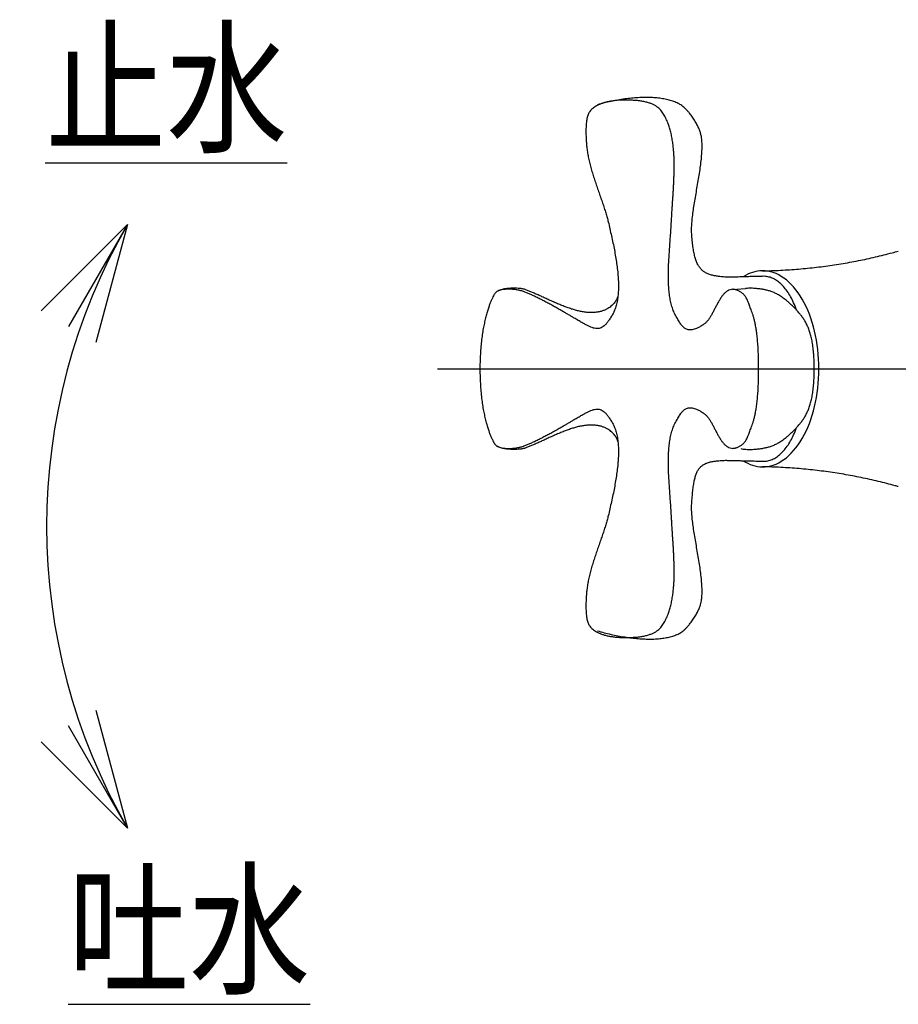
# Model space of a CAD drawing. Extents: x -210 to 222, y -148 to 148.
# Drawn here: x -97 to -77, y 76 to 99 of the extents above; entities that cross this region are included whole.
import ezdxf

# ---------------------------------------------------------------- set-up
doc = ezdxf.new("R2010")
doc.units = 0
doc.linetypes.add('CENTER', pattern=[50.8, 31.75, -6.35, 6.35, -6.35])
doc.layers.get('0').update_dxf_attribs({"linetype": 'CONTINUOUS'})
doc.layers.get('DEFPOINTS').update_dxf_attribs({"linetype": 'CONTINUOUS'})
doc.layers.add('LY_1', color=254, linetype='CONTINUOUS')
doc.styles.add('MX_DIMTXSTY_9', font='txt.shx', dxfattribs={"width": 0.85, "bigfont": 'extfont.shx'})
doc.styles.add('MX_NOTE_STANDARD', font='txt.shx', dxfattribs={"bigfont": 'extfont.shx'})
doc.dimstyles.new('MX_DIMSTYLE_1_5', dxfattribs={"dimtxt": 2.5, "dimasz": 2.5, "dimexe": 1.5, "dimexo": 1.5, "dimgap": 0.5, "dimtad": 1, "dimlfac": 5, "dimtxsty": 'MX_NOTE_STANDARD', "dimblk1": 'OPEN30', "dimblk2": 'OPEN30', "dimsah": 1, "dimcen": 2.5, "dimazin": 3, "dimtfac": 1, "dimtmove": 0, "dimatfit": 3, "dimtzin": 0})

# ---------------------------------------------------------------- blocks, each defined once
blk = doc.blocks.new('_OPEN30')
at = {"color": 0, "linetype": 'ByBlock'}
for p, q in [((-1, 0.267949), (0, 0)), ((0, 0), (-1, -0.267949)), ((0, 0), (-1, 0))]:
    blk.add_line(p, q, dxfattribs=at)
blk = doc.blocks.new('*D23')
at = {"color": 143, "linetype": 'CONTINUOUS'}
blk.add_arc((-82.561219, 86.752849), 14.170894, 150, 210, dxfattribs=at)
at = {"layer": 'DEFPOINTS', "color": 0, "linetype": 'CONTINUOUS'}
for p in [(-92.965544, 92.759788), (-96.732113, 86.752849), (-82.561219, 86.752849), (-92.965544, 80.745909)]:
    blk.add_point(p, dxfattribs=at)
at = {"color": 143, "linetype": 'CONTINUOUS', "xscale": 2.77, "yscale": 2.77, "zscale": 2.77}
for p, rotation in [((-94.833573, 93.838296), 60), ((-94.833573, 79.667402), 300)]:
    blk.add_blockref('_OPEN30', p, dxfattribs=dict(at, rotation=rotation))
at = {"color": 143, "linetype": 'CONTINUOUS', "insert": (-98.482113, 86.752849), "char_height": 2.5, "attachment_point": 5, "rotation": 90, "style": 'MX_DIMTXSTY_9'}
blk.add_mtext('\\A1;\u3000', dxfattribs=at)

msp = doc.modelspace()

# ---------------------------------------------------------------- linework, layer by layer
at = {"layer": 'LY_1', "color": 3, "linetype": 'CONTINUOUS'}
msp.add_line((-80.634, 92.313), (-80.323, 92.336), dxfattribs=at)
at = {"layer": 'LY_1', "color": 110, "linetype": 'CENTER'}
msp.add_line((-87.559, 90.448), (-49.862, 90.448), dxfattribs=at)
at = {"layer": 'LY_1', "color": 3, "linetype": 'CONTINUOUS'}
for start_param, end_param in [(0.008784, 0.352323), (-1.570796, 0.008784), (3.132806, 4.712389), (2.786623, 3.132806)]:
    msp.add_ellipse((-79.921, 90.448), major_axis=(0, 2.3), ratio=0.573576, start_param=start_param, end_param=end_param, dxfattribs=at)
for points, start_tangent, end_tangent in [([(-82.951, 96.749), (-83.07, 96.754), (-83.182, 96.754), (-83.286, 96.751), (-83.383, 96.742), (-83.474, 96.73), (-83.557, 96.715), (-83.633, 96.695), (-83.702, 96.673), (-83.764, 96.648), (-83.82, 96.621), (-83.869, 96.591), (-83.912, 96.559), (-83.948, 96.525), (-83.978, 96.49), (-84.002, 96.454), (-84.02, 96.415), (-84.035, 96.37), (-84.047, 96.32), (-84.057, 96.266), (-84.063, 96.209), (-84.068, 96.15), (-84.07, 96.09), (-84.071, 96.029), (-84.071, 95.97), (-84.069, 95.912), (-84.067, 95.857), (-84.064, 95.806), (-84.061, 95.759), (-84.058, 95.718), (-84.055, 95.684), (-84.042, 95.57), (-84.022, 95.452), (-83.996, 95.331), (-83.965, 95.208), (-83.93, 95.082), (-83.891, 94.956), (-83.85, 94.829), (-83.807, 94.703), (-83.764, 94.579), (-83.721, 94.456), (-83.68, 94.336), (-83.641, 94.219), (-83.605, 94.106), (-83.574, 93.999), (-83.547, 93.897), (-83.509, 93.733), (-83.472, 93.569), (-83.436, 93.404), (-83.404, 93.24), (-83.375, 93.078), (-83.35, 92.919), (-83.33, 92.762), (-83.316, 92.61), (-83.308, 92.462), (-83.308, 92.32), (-83.316, 92.185), (-83.333, 92.057), (-83.36, 91.937), (-83.397, 91.826), (-83.445, 91.725)], (-0.99794, 0.064148), (-0.483739, -0.875212)), ([(-80.716, 92.598), (-80.843, 92.604), (-80.957, 92.616), (-81.058, 92.632), (-81.147, 92.655), (-81.226, 92.685), (-81.294, 92.724), (-81.353, 92.772), (-81.404, 92.83), (-81.447, 92.9), (-81.483, 92.983), (-81.513, 93.079), (-81.537, 93.189), (-81.558, 93.315), (-81.574, 93.458), (-81.588, 93.618), (-81.591, 93.737), (-81.584, 93.872), (-81.57, 94.019), (-81.549, 94.176), (-81.523, 94.342), (-81.494, 94.512), (-81.464, 94.687), (-81.434, 94.862), (-81.406, 95.036), (-81.381, 95.206), (-81.361, 95.371), (-81.349, 95.528), (-81.344, 95.674), (-81.35, 95.808), (-81.367, 95.927), (-81.375, 95.959), (-81.385, 95.994), (-81.398, 96.033), (-81.414, 96.074), (-81.433, 96.117), (-81.455, 96.162), (-81.479, 96.208), (-81.505, 96.256), (-81.535, 96.304), (-81.567, 96.352), (-81.602, 96.4), (-81.639, 96.447), (-81.679, 96.494), (-81.722, 96.539), (-81.767, 96.582), (-81.842, 96.64), (-81.932, 96.689), (-82.034, 96.73), (-82.147, 96.762), (-82.271, 96.787), (-82.403, 96.804), (-82.544, 96.814), (-82.691, 96.816), (-82.843, 96.811), (-83, 96.799), (-83.159, 96.781), (-83.321, 96.756), (-83.482, 96.725), (-83.643, 96.688), (-83.802, 96.645)], (-0.999532, 0.030584), (-0.960068, -0.279766)), ([(-82.951, 96.749), (-82.951, 96.749), (-82.951, 96.749), (-82.951, 96.749), (-82.951, 96.749), (-82.951, 96.749), (-82.951, 96.749), (-82.951, 96.749), (-82.951, 96.749), (-82.951, 96.749), (-82.951, 96.749), (-82.951, 96.749), (-82.951, 96.749), (-82.951, 96.749), (-82.951, 96.749), (-82.951, 96.749)], (-0.707107, 0.707107), (-0.707107, 0.707107)), ([(-82.951, 84.147), (-82.835, 84.157), (-82.733, 84.172), (-82.642, 84.192), (-82.563, 84.217), (-82.493, 84.245), (-82.433, 84.278), (-82.381, 84.314), (-82.336, 84.354), (-82.297, 84.398), (-82.263, 84.444), (-82.233, 84.494), (-82.206, 84.546), (-82.18, 84.601), (-82.156, 84.657), (-82.132, 84.716), (-82.115, 84.763), (-82.099, 84.814), (-82.084, 84.868), (-82.071, 84.924), (-82.059, 84.983), (-82.048, 85.043), (-82.039, 85.103), (-82.03, 85.162), (-82.023, 85.221), (-82.017, 85.277), (-82.012, 85.33), (-82.008, 85.379), (-82.005, 85.424), (-82.003, 85.464), (-82.002, 85.498), (-82, 85.607), (-82, 85.712), (-82.001, 85.815), (-82.003, 85.915), (-82.007, 86.013), (-82.011, 86.111), (-82.016, 86.209), (-82.022, 86.309), (-82.028, 86.41), (-82.035, 86.513), (-82.042, 86.62), (-82.049, 86.731), (-82.056, 86.847), (-82.064, 86.969), (-82.071, 87.098), (-82.081, 87.263), (-82.093, 87.428), (-82.104, 87.592), (-82.115, 87.754), (-82.125, 87.914), (-82.132, 88.071), (-82.135, 88.225), (-82.134, 88.374), (-82.128, 88.52), (-82.116, 88.66), (-82.096, 88.795), (-82.068, 88.924), (-82.031, 89.047), (-81.984, 89.162), (-81.925, 89.269), (-81.898, 89.314), (-81.872, 89.356), (-81.845, 89.396), (-81.818, 89.432), (-81.789, 89.464), (-81.759, 89.491), (-81.726, 89.512), (-81.689, 89.527), (-81.649, 89.535), (-81.605, 89.535), (-81.556, 89.528), (-81.502, 89.511), (-81.442, 89.485), (-81.375, 89.449), (-81.301, 89.402), (-81.253, 89.362), (-81.208, 89.312), (-81.166, 89.253), (-81.126, 89.187), (-81.088, 89.116), (-81.049, 89.043), (-81.011, 88.968), (-80.972, 88.895), (-80.931, 88.825), (-80.889, 88.761), (-80.843, 88.703), (-80.795, 88.654), (-80.742, 88.616), (-80.684, 88.592), (-80.621, 88.582), (-80.602, 88.583), (-80.58, 88.586), (-80.556, 88.591), (-80.531, 88.598), (-80.504, 88.609), (-80.477, 88.622), (-80.449, 88.638), (-80.421, 88.656), (-80.394, 88.679), (-80.367, 88.704), (-80.341, 88.733), (-80.317, 88.765), (-80.295, 88.802), (-80.276, 88.842), (-80.259, 88.886), (-80.242, 88.936), (-80.222, 88.986), (-80.202, 89.039), (-80.181, 89.095), (-80.159, 89.157), (-80.138, 89.226), (-80.117, 89.304), (-80.097, 89.392), (-80.078, 89.492), (-80.061, 89.607), (-80.046, 89.737), (-80.034, 89.885), (-80.025, 90.051), (-80.019, 90.238), (-80.017, 90.448), (-80.019, 90.658), (-80.025, 90.845), (-80.034, 91.011), (-80.046, 91.159), (-80.061, 91.289), (-80.078, 91.403), (-80.097, 91.504), (-80.117, 91.592), (-80.138, 91.67), (-80.159, 91.739), (-80.181, 91.801), (-80.202, 91.857), (-80.222, 91.909), (-80.242, 91.96), (-80.259, 92.01), (-80.276, 92.054), (-80.295, 92.094), (-80.317, 92.13), (-80.341, 92.163), (-80.367, 92.192), (-80.394, 92.217), (-80.421, 92.239), (-80.449, 92.258), (-80.477, 92.274), (-80.504, 92.287), (-80.531, 92.297), (-80.556, 92.305), (-80.58, 92.31), (-80.602, 92.313), (-80.621, 92.314), (-80.684, 92.304), (-80.741, 92.279), (-80.794, 92.242), (-80.843, 92.193), (-80.888, 92.135), (-80.931, 92.07), (-80.971, 92), (-81.011, 91.927), (-81.049, 91.853), (-81.087, 91.78), (-81.126, 91.709), (-81.166, 91.643), (-81.208, 91.584), (-81.253, 91.534), (-81.301, 91.494), (-81.375, 91.447), (-81.442, 91.411), (-81.502, 91.385), (-81.556, 91.368), (-81.605, 91.36), (-81.649, 91.361), (-81.689, 91.369), (-81.726, 91.384), (-81.759, 91.405), (-81.789, 91.432), (-81.818, 91.464), (-81.845, 91.5), (-81.872, 91.539), (-81.898, 91.582), (-81.925, 91.627), (-81.984, 91.734), (-82.031, 91.849), (-82.068, 91.972), (-82.096, 92.1), (-82.116, 92.235), (-82.128, 92.376), (-82.134, 92.521), (-82.135, 92.671), (-82.132, 92.825), (-82.125, 92.982), (-82.115, 93.142), (-82.104, 93.304), (-82.093, 93.468), (-82.081, 93.633), (-82.071, 93.798), (-82.064, 93.926), (-82.056, 94.048), (-82.049, 94.164), (-82.042, 94.276), (-82.035, 94.383), (-82.028, 94.486), (-82.022, 94.587), (-82.016, 94.686), (-82.011, 94.785), (-82.007, 94.883), (-82.003, 94.981), (-82.001, 95.081), (-82, 95.183), (-82, 95.289), (-82.002, 95.398), (-82.003, 95.432), (-82.005, 95.471), (-82.008, 95.516), (-82.012, 95.566), (-82.017, 95.619), (-82.023, 95.675), (-82.03, 95.733), (-82.039, 95.793), (-82.048, 95.853), (-82.059, 95.913), (-82.071, 95.971), (-82.084, 96.028), (-82.099, 96.082), (-82.115, 96.133), (-82.132, 96.18), (-82.156, 96.238), (-82.18, 96.295), (-82.206, 96.35), (-82.233, 96.402), (-82.263, 96.451), (-82.297, 96.498), (-82.336, 96.541), (-82.381, 96.581), (-82.433, 96.618), (-82.493, 96.651), (-82.563, 96.679), (-82.642, 96.704), (-82.733, 96.723), (-82.835, 96.738), (-82.951, 96.749)], (0.998393, 0.056664), (-0.998393, 0.056664)), ([(-79.933, 92.748), (-79.77, 92.751), (-79.556, 92.759), (-79.344, 92.771), (-79.131, 92.786), (-78.92, 92.804), (-78.709, 92.826), (-78.5, 92.851), (-78.292, 92.88), (-78.085, 92.912), (-77.88, 92.948), (-77.676, 92.987), (-77.475, 93.028), (-77.275, 93.073), (-77.078, 93.121), (-76.882, 93.172), (-76.737, 93.212)], (0.999883, 0.015319), (0.962396, 0.271652)), ([(-79.884, 92.62), (-79.894, 92.619), (-79.924, 92.619), (-79.97, 92.617), (-80.03, 92.616), (-80.1, 92.614), (-80.177, 92.612), (-80.258, 92.61), (-80.342, 92.608), (-80.423, 92.605), (-80.5, 92.603), (-80.57, 92.602), (-80.63, 92.6), (-80.676, 92.599), (-80.706, 92.598), (-80.716, 92.598)], (-0.999652, -0.026385), (-0.999652, -0.026385)), ([(-79.123, 91.821), (-79.161, 91.921), (-79.231, 92.074), (-79.307, 92.209), (-79.39, 92.327), (-79.479, 92.426), (-79.573, 92.506), (-79.673, 92.565), (-79.776, 92.603), (-79.884, 92.62)], (-0.337611, 0.941286), (-0.998725, 0.050489)), ([(-83.445, 91.725), (-83.498, 91.637), (-83.548, 91.563), (-83.596, 91.504), (-83.643, 91.458), (-83.69, 91.425), (-83.738, 91.404), (-83.787, 91.395), (-83.839, 91.396), (-83.894, 91.406), (-83.954, 91.426), (-84.018, 91.455), (-84.089, 91.491), (-84.166, 91.534), (-84.251, 91.584), (-84.345, 91.639), (-84.408, 91.676), (-84.478, 91.717), (-84.554, 91.761), (-84.635, 91.808), (-84.72, 91.856), (-84.807, 91.905), (-84.897, 91.955), (-84.988, 92.004), (-85.08, 92.052), (-85.17, 92.098), (-85.259, 92.141), (-85.344, 92.181), (-85.427, 92.217), (-85.504, 92.249), (-85.576, 92.275), (-85.599, 92.282), (-85.63, 92.289), (-85.668, 92.296), (-85.712, 92.303), (-85.76, 92.309), (-85.812, 92.314), (-85.866, 92.316), (-85.921, 92.316), (-85.976, 92.313), (-86.028, 92.307), (-86.078, 92.296), (-86.123, 92.281), (-86.163, 92.26), (-86.196, 92.234), (-86.22, 92.201), (-86.243, 92.16), (-86.268, 92.109), (-86.295, 92.048), (-86.324, 91.976), (-86.354, 91.895), (-86.384, 91.802), (-86.414, 91.699), (-86.442, 91.585), (-86.469, 91.459), (-86.494, 91.322), (-86.515, 91.173), (-86.533, 91.013), (-86.547, 90.84), (-86.556, 90.654), (-86.559, 90.457)], (-0.483157, -0.875533), (0.000873, -1)), ([(-83.319, 92.159), (-83.331, 92.126), (-83.347, 92.09), (-83.367, 92.052), (-83.393, 92.012), (-83.425, 91.973), (-83.463, 91.935), (-83.506, 91.898), (-83.557, 91.864), (-83.615, 91.834), (-83.68, 91.808), (-83.753, 91.788), (-83.834, 91.775), (-83.923, 91.769), (-84.022, 91.771), (-84.13, 91.783), (-84.22, 91.8), (-84.314, 91.823), (-84.411, 91.852), (-84.509, 91.886), (-84.609, 91.924), (-84.71, 91.965), (-84.81, 92.008), (-84.909, 92.052), (-85.007, 92.096), (-85.103, 92.14), (-85.195, 92.182), (-85.283, 92.221), (-85.367, 92.257), (-85.445, 92.289), (-85.517, 92.315), (-85.541, 92.321), (-85.574, 92.327), (-85.615, 92.332), (-85.663, 92.336), (-85.717, 92.339), (-85.774, 92.339), (-85.834, 92.338), (-85.895, 92.334), (-85.955, 92.327), (-86.013, 92.317), (-86.067, 92.303), (-86.117, 92.285), (-86.16, 92.262), (-86.195, 92.234), (-86.22, 92.201)], (-0.289701, -0.957117), (-0.51553, -0.856871)), ([(-80.436, 88.576), (-80.379, 88.566), (-80.318, 88.56), (-80.255, 88.557), (-80.192, 88.557), (-80.129, 88.56), (-80.07, 88.564), (-80.015, 88.57), (-79.967, 88.576), (-79.927, 88.582), (-79.886, 88.59), (-79.844, 88.599), (-79.803, 88.609), (-79.761, 88.621), (-79.719, 88.635), (-79.677, 88.651), (-79.635, 88.669), (-79.592, 88.69), (-79.549, 88.713), (-79.505, 88.74), (-79.461, 88.769), (-79.416, 88.802), (-79.37, 88.839), (-79.323, 88.879), (-79.275, 88.923), (-79.209, 88.987), (-79.146, 89.05), (-79.087, 89.114), (-79.031, 89.18), (-78.979, 89.25), (-78.931, 89.325), (-78.887, 89.407), (-78.848, 89.496), (-78.813, 89.594), (-78.783, 89.702), (-78.758, 89.822), (-78.738, 89.956), (-78.723, 90.103), (-78.714, 90.267), (-78.711, 90.448), (-78.714, 90.629), (-78.723, 90.792), (-78.738, 90.94), (-78.758, 91.074), (-78.783, 91.194), (-78.813, 91.302), (-78.848, 91.4), (-78.887, 91.489), (-78.931, 91.571), (-78.979, 91.645), (-79.031, 91.715), (-79.087, 91.782), (-79.146, 91.846), (-79.209, 91.909), (-79.275, 91.973), (-79.323, 92.017), (-79.37, 92.057), (-79.416, 92.094), (-79.461, 92.126), (-79.505, 92.156), (-79.549, 92.182), (-79.592, 92.206), (-79.635, 92.227), (-79.677, 92.245), (-79.719, 92.261), (-79.761, 92.275), (-79.803, 92.287), (-79.844, 92.297), (-79.886, 92.306), (-79.927, 92.314), (-79.967, 92.32), (-80.015, 92.326), (-80.07, 92.331), (-80.129, 92.336), (-80.192, 92.338), (-80.255, 92.339), (-80.318, 92.336), (-80.323, 92.336)], (0.974129, -0.225992), (-0.997375, -0.072411)), ([(-83.445, 91.725), (-83.445, 91.725), (-83.445, 91.725), (-83.445, 91.725), (-83.445, 91.725), (-83.445, 91.725), (-83.445, 91.725), (-83.445, 91.725), (-83.445, 91.725), (-83.445, 91.725), (-83.445, 91.725), (-83.445, 91.725), (-83.445, 91.725), (-83.445, 91.725)], (-1, 0), (-1, 0)), ([(-86.559, 90.448), (-86.556, 90.244), (-86.547, 90.054), (-86.533, 89.878), (-86.515, 89.715), (-86.494, 89.565), (-86.469, 89.428), (-86.442, 89.302), (-86.414, 89.189), (-86.384, 89.087), (-86.354, 88.996), (-86.324, 88.916), (-86.295, 88.846), (-86.268, 88.786), (-86.243, 88.736), (-86.22, 88.694), (-86.196, 88.662), (-86.163, 88.636), (-86.123, 88.615), (-86.078, 88.6), (-86.028, 88.589), (-85.976, 88.583), (-85.921, 88.58), (-85.866, 88.58), (-85.812, 88.582), (-85.76, 88.587), (-85.712, 88.593), (-85.668, 88.6), (-85.63, 88.607), (-85.599, 88.614), (-85.576, 88.621), (-85.504, 88.647), (-85.427, 88.678), (-85.344, 88.715), (-85.259, 88.755), (-85.17, 88.798), (-85.08, 88.844), (-84.988, 88.892), (-84.897, 88.941), (-84.807, 88.991), (-84.72, 89.04), (-84.635, 89.088), (-84.554, 89.134), (-84.478, 89.179), (-84.408, 89.22), (-84.345, 89.257), (-84.251, 89.312), (-84.166, 89.362), (-84.089, 89.405), (-84.018, 89.441), (-83.954, 89.47), (-83.894, 89.49), (-83.839, 89.5), (-83.787, 89.501), (-83.738, 89.492), (-83.69, 89.47), (-83.643, 89.437), (-83.596, 89.392), (-83.548, 89.332), (-83.498, 89.259), (-83.445, 89.171)], (-0.001018, -0.999999), (0.483157, -0.875533)), ([(-83.319, 88.737), (-83.331, 88.77), (-83.347, 88.806), (-83.367, 88.844), (-83.393, 88.884), (-83.425, 88.923), (-83.463, 88.961), (-83.506, 88.998), (-83.557, 89.032), (-83.615, 89.062), (-83.68, 89.088), (-83.753, 89.108), (-83.834, 89.121), (-83.923, 89.127), (-84.022, 89.125), (-84.13, 89.113), (-84.22, 89.096), (-84.314, 89.073), (-84.411, 89.044), (-84.509, 89.01), (-84.609, 88.972), (-84.71, 88.931), (-84.81, 88.888), (-84.909, 88.844), (-85.007, 88.799), (-85.103, 88.756), (-85.195, 88.714), (-85.283, 88.674), (-85.367, 88.639), (-85.445, 88.607), (-85.517, 88.581), (-85.541, 88.575), (-85.574, 88.569), (-85.615, 88.564), (-85.663, 88.56), (-85.717, 88.557), (-85.774, 88.556), (-85.834, 88.558), (-85.895, 88.562), (-85.955, 88.569), (-86.013, 88.579), (-86.067, 88.593), (-86.117, 88.611), (-86.16, 88.634), (-86.195, 88.661), (-86.22, 88.694)], (-0.289701, 0.957117), (-0.51553, 0.856871)), ([(-83.445, 89.171), (-83.397, 89.07), (-83.36, 88.959), (-83.333, 88.839), (-83.316, 88.711), (-83.308, 88.575), (-83.308, 88.434), (-83.316, 88.286), (-83.33, 88.134), (-83.35, 87.977), (-83.375, 87.817), (-83.404, 87.655), (-83.436, 87.492), (-83.472, 87.327), (-83.509, 87.163), (-83.547, 86.999), (-83.574, 86.897), (-83.605, 86.79), (-83.641, 86.677), (-83.68, 86.56), (-83.721, 86.44), (-83.764, 86.317), (-83.807, 86.192), (-83.85, 86.066), (-83.891, 85.94), (-83.93, 85.814), (-83.965, 85.688), (-83.996, 85.565), (-84.022, 85.444), (-84.042, 85.326), (-84.055, 85.212), (-84.058, 85.178), (-84.061, 85.137), (-84.064, 85.09), (-84.067, 85.039), (-84.069, 84.984), (-84.071, 84.926), (-84.071, 84.867), (-84.07, 84.806), (-84.068, 84.746), (-84.063, 84.687), (-84.057, 84.63), (-84.047, 84.576), (-84.035, 84.526), (-84.02, 84.481), (-84.002, 84.442), (-83.978, 84.405), (-83.948, 84.37), (-83.912, 84.337), (-83.869, 84.305), (-83.82, 84.275), (-83.764, 84.248), (-83.702, 84.223), (-83.633, 84.2), (-83.557, 84.181), (-83.474, 84.166), (-83.383, 84.153), (-83.286, 84.145), (-83.182, 84.141), (-83.07, 84.142), (-82.951, 84.147)], (0.483739, -0.875212), (0.99794, 0.064148)), ([(-83.445, 89.171), (-83.445, 89.171), (-83.445, 89.171), (-83.445, 89.171), (-83.445, 89.171), (-83.445, 89.171), (-83.445, 89.171), (-83.445, 89.171), (-83.445, 89.171), (-83.445, 89.171), (-83.445, 89.171), (-83.445, 89.171), (-83.445, 89.171), (-83.445, 89.171)], (1, 0), (1, 0)), ([(-79.884, 88.279), (-79.776, 88.296), (-79.673, 88.334), (-79.573, 88.393), (-79.479, 88.473), (-79.39, 88.572), (-79.307, 88.69), (-79.231, 88.825), (-79.161, 88.978), (-79.125, 89.072)], (0.998725, 0.050489), (0.339613, 0.940565)), ([(-83.802, 84.299), (-83.643, 84.255), (-83.482, 84.216), (-83.321, 84.183), (-83.159, 84.155), (-83, 84.133), (-82.843, 84.117), (-82.691, 84.108), (-82.544, 84.105), (-82.403, 84.111), (-82.271, 84.124), (-82.147, 84.145), (-82.034, 84.174), (-81.932, 84.212), (-81.842, 84.26), (-81.767, 84.317), (-81.722, 84.36), (-81.679, 84.405), (-81.639, 84.452), (-81.602, 84.499), (-81.567, 84.547), (-81.535, 84.595), (-81.505, 84.643), (-81.479, 84.691), (-81.455, 84.737), (-81.433, 84.782), (-81.414, 84.825), (-81.398, 84.866), (-81.385, 84.905), (-81.375, 84.94), (-81.367, 84.972), (-81.35, 85.091), (-81.344, 85.225), (-81.349, 85.371), (-81.361, 85.528), (-81.381, 85.693), (-81.406, 85.863), (-81.434, 86.037), (-81.464, 86.212), (-81.494, 86.387), (-81.523, 86.557), (-81.549, 86.723), (-81.57, 86.88), (-81.584, 87.027), (-81.591, 87.162), (-81.588, 87.281), (-81.575, 87.441), (-81.562, 87.584), (-81.546, 87.71), (-81.527, 87.82), (-81.504, 87.916), (-81.475, 87.999), (-81.44, 88.069), (-81.397, 88.127), (-81.346, 88.175), (-81.285, 88.214), (-81.214, 88.244), (-81.13, 88.267), (-81.033, 88.283), (-80.922, 88.295), (-80.796, 88.301)], (0.959988, -0.28004), (0.999558, 0.029726)), ([(-80.796, 88.301), (-80.785, 88.301), (-80.752, 88.3), (-80.702, 88.299), (-80.636, 88.297), (-80.56, 88.296), (-80.475, 88.294), (-80.386, 88.291), (-80.294, 88.289), (-80.205, 88.287), (-80.12, 88.285), (-80.044, 88.283), (-79.979, 88.282), (-79.928, 88.28), (-79.895, 88.28), (-79.884, 88.279)], (0.99971, -0.024072), (0.99971, -0.024072)), ([(-76.737, 87.684), (-76.814, 87.705), (-77.01, 87.757), (-77.207, 87.807), (-77.408, 87.853), (-77.61, 87.896), (-77.814, 87.936), (-78.02, 87.972), (-78.227, 88.006), (-78.436, 88.036), (-78.645, 88.062), (-78.856, 88.086), (-79.068, 88.105), (-79.281, 88.121), (-79.494, 88.134), (-79.707, 88.143), (-79.921, 88.148), (-79.933, 88.148)], (-0.962385, 0.271688), (-0.999883, 0.01532)), ([(-82.951, 84.147), (-82.951, 84.147), (-82.951, 84.147), (-82.951, 84.147), (-82.951, 84.147), (-82.951, 84.147), (-82.951, 84.147), (-82.951, 84.147), (-82.951, 84.147), (-82.951, 84.147), (-82.951, 84.147), (-82.951, 84.147), (-82.951, 84.147), (-82.951, 84.147), (-82.951, 84.147), (-82.951, 84.147)], (0.707107, 0.707107), (0.707107, 0.707107))]:
    msp.add_spline(points, degree=3, dxfattribs=dict(at, start_tangent=start_tangent, end_tangent=end_tangent))

# ---------------------------------------------------------------- texts
at = {"layer": 'LY_1', "color": 143, "linetype": 'CONTINUOUS', "char_height": 2.5, "attachment_point": 1}
for s, insert in [('\\W0.833;\\A1;\\L止水\\l', (-96.765, 98.284)), ('\\W0.833;\\A1;\\L吐水\\l', (-96.229, 78.534))]:
    msp.add_mtext(s, dxfattribs=dict(at, insert=insert))

# ---------------------------------------------------------------- dimensions: what is measured, and where the dimension line sits
at = {"layer": 'LY_1', "color": 143, "linetype": 'CONTINUOUS'}
dim = msp.add_angular_dim_3p(base=(-96.732, 86.753), center=(-82.561, 86.753), p1=(-92.966, 92.76), p2=(-92.966, 80.746), text='\\A1;\u3000', dimstyle='MX_DIMSTYLE_1_5', override={"dimasz": 2.77, "dimlfac": 0.2, "dimzin": 0, "dimtxsty": 'MX_DIMTXSTY_9', "dimse1": 1, "dimse2": 1}, dxfattribs=at)
dim.commit()
dim.dimension.update_dxf_attribs({"geometry": '*D23', "text_midpoint": (-96.732, 86.753), "dimtype": 133})

doc.saveas('drawing.dxf')
